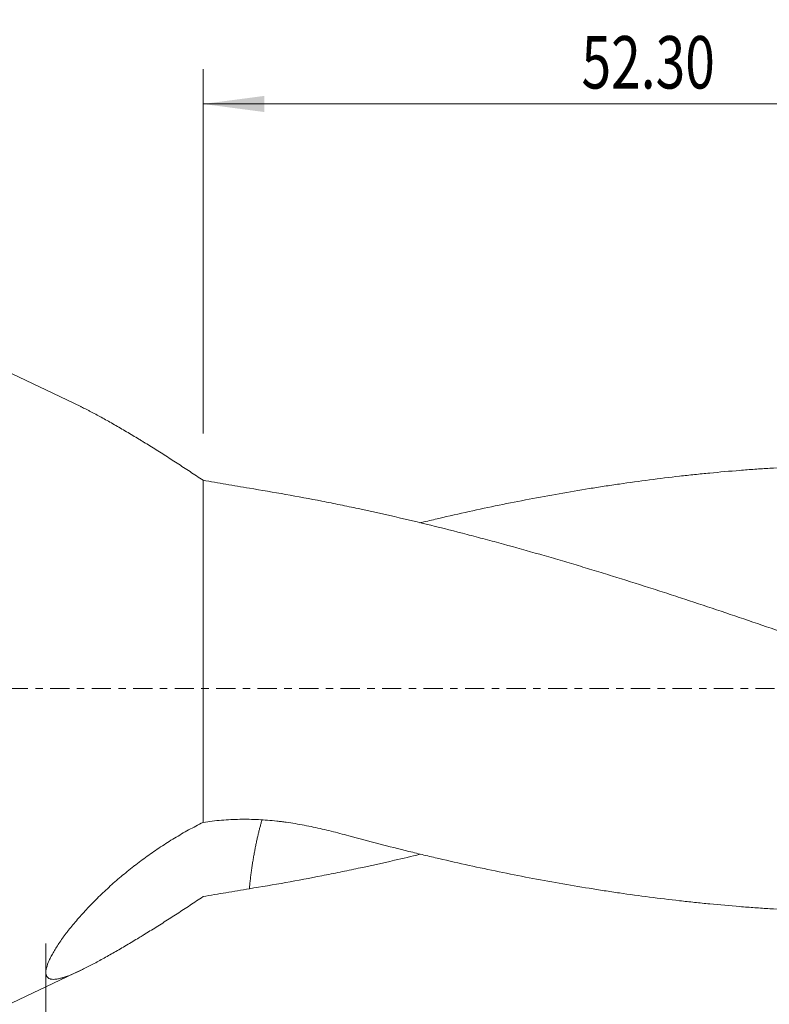
# Model space of a CAD drawing. Units: millimetres. Extents: x -72 to 90, y -67 to 45.
# Drawn here: x 4 to 47, y -18 to 38 of the extents above; entities that cross this region are included whole.
import ezdxf

# ---------------------------------------------------------------- set-up
doc = ezdxf.new("R2010")
doc.units = ezdxf.units.MM
doc.linetypes.add('CENTER', pattern=[47.5, 22, -8.5, 8.5, -8.5])
for name, color, linetype in [('1', 4, 'Continuous'), ('SK2', 7, 'Continuous'), ('SK4', 2, 'CENTER')]:
    doc.layers.add(name, color=color, linetype=linetype)
doc.styles.add('iso_b_vert', font='simplex.shx')
doc.dimstyles.get("Standard").update_dxf_attribs({"dimtxt": 0.18, "dimasz": 0.18, "dimexe": 0.18, "dimexo": 0.0625, "dimgap": 0.09, "dimtad": 1, "dimzin": 0, "dimdsep": 52, "dimtxsty": 'Standard', "dimcen": 0.09, "dimadec": 0, "dimazin": 0, "dimtfac": 1, "dimtdec": 4, "dimtofl": 0, "dimtmove": 0, "dimatfit": 3, "dimfxl": 1, "dimtolj": 1, "dimtzin": 0, "dimarcsym": 0})

# ---------------------------------------------------------------- blocks, each defined once
blk = doc.blocks.new('_U0')
at = {"layer": 'SK2', "lineweight": 13}
for p, q in [((67.3, -1.5875), (67.3, -48.442628)), ((-60, -17.5875), (-60, -48.442628)), ((-60, -46.442628), (67.3, -46.442628))]:
    blk.add_line(p, q, dxfattribs=at)
at = {"layer": 'SK2', "lineweight": 18}
for points in [[(-60, -46.442628), (-56.500002, -45.981844), (-56.499998, -46.903412)], [(67.3, -46.442628), (63.800002, -46.903412), (63.799998, -45.981844)]]:
    blk.add_solid(points, dxfattribs=at)
at = {"layer": 'SK2', "lineweight": 18, "insert": (-1.578342, -45.557514), "char_height": 3, "attachment_point": 7, "line_spacing_factor": 1.084337, "style": 'iso_b_vert'}
blk.add_mtext('\\W0.7022;127.30', dxfattribs=at)
blk = doc.blocks.new('_U1')
at = {"layer": 'SK2', "lineweight": 13}
for p, q in [((67.3, -1.5875), (67.3, -38.442628)), ((6, -14.5875), (6, -38.442628)), ((67.3, -36.442628), (6, -36.442628))]:
    blk.add_line(p, q, dxfattribs=at)
at = {"layer": 'SK2', "lineweight": 18}
for points in [[(6, -36.442628), (9.499998, -35.981844), (9.500002, -36.903412)], [(67.3, -36.442628), (63.800002, -36.903412), (63.799998, -35.981844)]]:
    blk.add_solid(points, dxfattribs=at)
at = {"layer": 'SK2', "lineweight": 18, "insert": (32.542572, -35.557514), "char_height": 3, "attachment_point": 7, "line_spacing_factor": 1.084337, "style": 'iso_b_vert'}
blk.add_mtext('\\W0.6864;61.30', dxfattribs=at)
blk = doc.blocks.new('_U3')
at = {"layer": 'SK2', "lineweight": 13}
for p, q in [((15, 14.5875), (15, 35.442628)), ((67.3, 1.5875), (67.3, 35.442628)), ((67.3, 33.442628), (15, 33.442628))]:
    blk.add_line(p, q, dxfattribs=at)
at = {"layer": 'SK2', "lineweight": 18}
for points in [[(15, 33.442628), (18.499998, 33.903412), (18.500002, 32.981844)], [(67.3, 33.442628), (63.800002, 32.981844), (63.799998, 33.903412)]]:
    blk.add_solid(points, dxfattribs=at)
at = {"layer": 'SK2', "lineweight": 18, "insert": (36.66763, 34.327743), "char_height": 3, "attachment_point": 7, "line_spacing_factor": 1.084337, "style": 'iso_b_vert'}
blk.add_mtext('\\W0.7468;52.30', dxfattribs=at)

msp = doc.modelspace()

# ---------------------------------------------------------------- linework, layer by layer
at = {"layer": '1', "lineweight": 18}
for p, q in [((7.999, 16.125), (3, 18.5)), ((15, -7.66), (15, 11.91)), ((3, -18.5), (7.999, -16.125))]:
    msp.add_line(p, q, dxfattribs=at)
for points, knots in [([(7.983, 16.133), (7.994, 16.128), (8.005, 16.123), (8.111, 16.072), (8.21, 16.023), (8.36, 15.948), (8.411, 15.922), (8.513, 15.869), (8.565, 15.842), (8.825, 15.706), (9.038, 15.591), (9.475, 15.35), (9.698, 15.224), (10.151, 14.963), (10.382, 14.828), (10.85, 14.551), (11.088, 14.409), (11.387, 14.227), (11.447, 14.191), (11.568, 14.117), (11.748, 14.007), (11.93, 13.895), (12.293, 13.669), (12.537, 13.516), (13.025, 13.206), (13.27, 13.049), (13.761, 12.73), (14.007, 12.569), (14.501, 12.242), (14.75, 12.077), (15, 11.91)], [0, 0, 0, 0, 0.005767, 0.005767, 0.055478, 0.055478, 0.080334, 0.080334, 0.10519, 0.10519, 0.204613, 0.204613, 0.304037, 0.304037, 0.40346, 0.40346, 0.502883, 0.502883, 0.527739, 0.527739, 0.552595, 0.602307, 0.602307, 0.70173, 0.70173, 0.801153, 0.801153, 0.900577, 0.900577, 1, 1, 1, 1]), ([(27.418, 9.474), (27.494, 9.493), (27.57, 9.511), (27.933, 9.598), (28.22, 9.666), (29.08, 9.866), (29.654, 9.996), (30.801, 10.247), (31.375, 10.369), (32.521, 10.605), (33.094, 10.719), (34.241, 10.938), (34.815, 11.043), (35.963, 11.245), (36.537, 11.342), (37.398, 11.481), (37.685, 11.526), (38.259, 11.614), (38.546, 11.657), (39.409, 11.783), (39.984, 11.862), (41.134, 12.01), (41.708, 12.08), (42.57, 12.178), (42.857, 12.209), (43.431, 12.269), (43.719, 12.298), (44.58, 12.381), (45.155, 12.432), (46.016, 12.501), (46.303, 12.523), (46.877, 12.564), (47.165, 12.583), (48.026, 12.637), (48.601, 12.669), (49.75, 12.721), (50.325, 12.743), (50.9, 12.759)], [0, 0, 0, 0, 0.009738, 0.009738, 0.046414, 0.046414, 0.119767, 0.119767, 0.19312, 0.19312, 0.266472, 0.266472, 0.339825, 0.339825, 0.413178, 0.413178, 0.449854, 0.449854, 0.486531, 0.486531, 0.559883, 0.559883, 0.633236, 0.633236, 0.669913, 0.669913, 0.706589, 0.706589, 0.779942, 0.779942, 0.816618, 0.816618, 0.853294, 0.853294, 0.926647, 0.926647, 1, 1, 1, 1]), ([(17.649, 11.457), (17.424, 11.494), (17.2, 11.531), (16.755, 11.607), (16.533, 11.645), (16.092, 11.721), (15.872, 11.759), (15.435, 11.835), (15.217, 11.873), (15, 11.91)], [0, 0, 0, 0, 0.25, 0.25, 0.5, 0.5, 0.75, 0.75, 1, 1, 1, 1]), ([(50.9, 2.261), (50.553, 2.383), (50.206, 2.506), (49.512, 2.749), (49.166, 2.87), (48.126, 3.232), (47.433, 3.472), (46.048, 3.947), (45.356, 4.183), (43.971, 4.648), (43.279, 4.878), (42.241, 5.219), (41.895, 5.332), (41.203, 5.557), (40.857, 5.669), (39.818, 6.001), (39.126, 6.219), (38.087, 6.54), (37.74, 6.647), (37.047, 6.858), (36.701, 6.963), (36.008, 7.17), (35.661, 7.273), (35.141, 7.425), (34.967, 7.476), (34.62, 7.576), (34.446, 7.626), (33.579, 7.875), (32.885, 8.069), (31.846, 8.354), (31.499, 8.448), (30.807, 8.633), (30.46, 8.724), (29.422, 8.994), (28.729, 9.168), (27.345, 9.508), (26.653, 9.672), (25.269, 9.99), (24.577, 10.143), (23.539, 10.364), (23.193, 10.437), (22.501, 10.578), (22.154, 10.648), (21.116, 10.852), (20.423, 10.981), (19.036, 11.228), (18.343, 11.345), (17.649, 11.457)], [0, 0, 0, 0, 0.03125, 0.03125, 0.0625, 0.0625, 0.125, 0.125, 0.1875, 0.1875, 0.25, 0.25, 0.28125, 0.28125, 0.3125, 0.3125, 0.375, 0.375, 0.40625, 0.40625, 0.4375, 0.4375, 0.46875, 0.46875, 0.484375, 0.484375, 0.5, 0.5, 0.5625, 0.5625, 0.59375, 0.59375, 0.625, 0.625, 0.6875, 0.6875, 0.75, 0.75, 0.8125, 0.8125, 0.84375, 0.84375, 0.875, 0.875, 0.9375, 0.9375, 1, 1, 1, 1]), ([(15, -7.66), (14.722, -7.8), (14.446, -7.945), (13.901, -8.246), (13.631, -8.403), (13.096, -8.727), (12.832, -8.894), (12.309, -9.24), (12.05, -9.419), (11.665, -9.696), (11.537, -9.789), (11.347, -9.932), (11.284, -9.98), (11.158, -10.076), (11.095, -10.125), (10.784, -10.367), (10.54, -10.565), (10.064, -10.967), (9.831, -11.171), (9.378, -11.585), (9.156, -11.795), (8.887, -12.061), (8.833, -12.115), (8.754, -12.195), (8.727, -12.222), (8.674, -12.275), (8.544, -12.409), (8.416, -12.543), (8.118, -12.863), (7.928, -13.075), (7.569, -13.495), (7.399, -13.704), (7.219, -13.936), (7.2, -13.961), (7.16, -14.013), (7.141, -14.038), (7.083, -14.115), (6.971, -14.267), (6.866, -14.414), (6.668, -14.704), (6.55, -14.889), (6.396, -15.153), (6.348, -15.239), (6.283, -15.365), (6.262, -15.406), (6.223, -15.486), (6.205, -15.525), (6.119, -15.716), (6.069, -15.854), (6.022, -16.039), (6.012, -16.097), (6.003, -16.178), (6.001, -16.204), (6, -16.242), (6, -16.254), (6.001, -16.278), (6.001, -16.29), (6.01, -16.392), (6.038, -16.465), (6.109, -16.546), (6.137, -16.569), (6.187, -16.596), (6.213, -16.608), (6.243, -16.618), (6.263, -16.623), (6.273, -16.626), (6.369, -16.647), (6.472, -16.647), (6.649, -16.624), (6.712, -16.612), (6.812, -16.589), (6.864, -16.576), (6.918, -16.56), (6.954, -16.55), (6.973, -16.544), (7.14, -16.492), (7.301, -16.433), (7.643, -16.291), (7.825, -16.209), (8.111, -16.072), (8.21, -16.023), (8.36, -15.948), (8.411, -15.922), (8.513, -15.869), (8.565, -15.842), (8.825, -15.706), (9.038, -15.591), (9.475, -15.35), (9.698, -15.224), (10.151, -14.963), (10.382, -14.828), (10.85, -14.551), (11.088, -14.409), (11.387, -14.227), (11.447, -14.191), (11.568, -14.117), (11.748, -14.007), (11.93, -13.895), (12.293, -13.669), (12.537, -13.516), (13.025, -13.206), (13.27, -13.049), (13.761, -12.73), (14.007, -12.569), (14.501, -12.242), (14.75, -12.077), (15, -11.91)], [0, 0, 0, 0, 0.03125, 0.03125, 0.0625, 0.0625, 0.09375, 0.09375, 0.125, 0.125, 0.140625, 0.140625, 0.148438, 0.148438, 0.15625, 0.15625, 0.1875, 0.1875, 0.21875, 0.21875, 0.25, 0.25, 0.257813, 0.257813, 0.261719, 0.261719, 0.265625, 0.28125, 0.28125, 0.3125, 0.3125, 0.34375, 0.34375, 0.347656, 0.347656, 0.351563, 0.351563, 0.359375, 0.375, 0.375, 0.40625, 0.40625, 0.421875, 0.421875, 0.429688, 0.429688, 0.4375, 0.4375, 0.46875, 0.46875, 0.484375, 0.484375, 0.492188, 0.492188, 0.496094, 0.496094, 0.5, 0.5, 0.53125, 0.53125, 0.546875, 0.546875, 0.554688, 0.558594, 0.558594, 0.5625, 0.5625, 0.59375, 0.59375, 0.609375, 0.609375, 0.617188, 0.621094, 0.621094, 0.625, 0.625, 0.65625, 0.65625, 0.6875, 0.6875, 0.703125, 0.703125, 0.710938, 0.710938, 0.71875, 0.71875, 0.75, 0.75, 0.78125, 0.78125, 0.8125, 0.8125, 0.84375, 0.84375, 0.851563, 0.851563, 0.859375, 0.875, 0.875, 0.90625, 0.90625, 0.9375, 0.9375, 0.96875, 0.96875, 1, 1, 1, 1]), ([(15, -7.66), (15.351, -7.606), (15.703, -7.565), (16.406, -7.507), (16.758, -7.49), (17.462, -7.48), (17.814, -7.486), (18.52, -7.521), (18.872, -7.55), (19.313, -7.598), (19.402, -7.609), (19.578, -7.631), (19.842, -7.665), (20.104, -7.705), (20.625, -7.791), (20.97, -7.857), (21.655, -8.002), (21.994, -8.081), (22.67, -8.249), (23.005, -8.339), (23.339, -8.432)], [0, 0, 0, 0, 0.125, 0.125, 0.25, 0.25, 0.375, 0.375, 0.5, 0.5, 0.53125, 0.53125, 0.5625, 0.625, 0.625, 0.75, 0.75, 0.875, 0.875, 1, 1, 1, 1]), ([(23.339, -8.432), (24.489, -8.743), (25.638, -9.039), (27.073, -9.391), (27.36, -9.461), (27.933, -9.598), (28.22, -9.666), (29.08, -9.866), (29.654, -9.996), (30.801, -10.247), (31.375, -10.369), (32.521, -10.605), (33.094, -10.719), (34.241, -10.938), (34.815, -11.043), (35.963, -11.245), (36.537, -11.342), (37.398, -11.481), (37.685, -11.526), (38.259, -11.614), (38.546, -11.657), (39.409, -11.783), (39.984, -11.862), (41.134, -12.01), (41.708, -12.08), (42.57, -12.178), (42.857, -12.209), (43.431, -12.269), (43.719, -12.298), (44.58, -12.381), (45.155, -12.432), (46.016, -12.501), (46.303, -12.523), (46.877, -12.564), (47.165, -12.583), (48.026, -12.637), (48.601, -12.669), (49.75, -12.721), (50.325, -12.743), (50.9, -12.759)], [0, 0, 0, 0, 0.125, 0.125, 0.15625, 0.15625, 0.1875, 0.1875, 0.25, 0.25, 0.3125, 0.3125, 0.375, 0.375, 0.4375, 0.4375, 0.5, 0.5, 0.53125, 0.53125, 0.5625, 0.5625, 0.625, 0.625, 0.6875, 0.6875, 0.71875, 0.71875, 0.75, 0.75, 0.8125, 0.8125, 0.84375, 0.84375, 0.875, 0.875, 0.9375, 0.9375, 1, 1, 1, 1]), ([(27.418, -9.489), (26.932, -9.605), (26.447, -9.72), (25.269, -9.99), (24.577, -10.143), (23.539, -10.364), (23.193, -10.437), (22.501, -10.578), (22.154, -10.648), (21.116, -10.852), (20.423, -10.981), (19.036, -11.228), (18.343, -11.345), (17.649, -11.457)], [0, 0, 0, 0, 0.149253, 0.149253, 0.36194, 0.36194, 0.468283, 0.468283, 0.574626, 0.574626, 0.787313, 0.787313, 1, 1, 1, 1]), ([(17.649, -11.457), (17.424, -11.494), (17.2, -11.531), (16.755, -11.607), (16.533, -11.645), (16.092, -11.721), (15.872, -11.759), (15.435, -11.835), (15.217, -11.873), (15, -11.91)], [0, 0, 0, 0, 0.25, 0.25, 0.5, 0.5, 0.75, 0.75, 1, 1, 1, 1])]:
    msp.add_open_spline(points, degree=3, knots=knots, dxfattribs=at)
msp.add_rational_spline([(18.376, -7.507), (18.124, -8.379), (17.909, -9.362), (17.75, -10.41), (17.649, -11.457)], [0.997284036583, 0.995770930064, 0.994680474006, 0.995658334813, 0.997137491137], degree=4, dxfattribs=at)
at = {"layer": 'SK4', "lineweight": 18, "ltscale": 0.05}
msp.add_line((-65, 0), (72.3, 0), dxfattribs=at)

# ---------------------------------------------------------------- dimensions: what is measured, and where the dimension line sits
at = {"layer": 'SK2', "lineweight": 18}
for base, p1, p2, picture, middle in [((15, 33.443), (67.3, 0), (15, 13), '_U3', (41.15, 33.443)), ((67.3, -46.443), (-60, -16), (67.3, 0), '_U0', (3.65, -46.443)), ((6, -36.443), (67.3, 0), (6, -13), '_U1', (36.65, -36.443))]:
    dim = msp.add_linear_dim(base=base, p1=p1, p2=p2, dimstyle='Standard', override={"dimtxt": 3, "dimasz": 3.5, "dimexe": 2, "dimexo": 1.5875, "dimgap": 1.5, "dimtad": 1, "dimtih": 1, "dimtoh": 0, "dimdec": 2, "dimlfac": 1, "dimzin": 8, "dimdsep": 46, "dimlunit": 2, "dimpost": '', "dimtxsty": 'iso_b_vert', "dimsah": 1, "dimse1": 0, "dimse2": 0, "dimsd1": 0, "dimsd2": 0, "dimclrd": 2, "dimclre": 2, "dimclrt": 2, "dimtol": 0, "dimtm": -0.1, "dimtfac": 1.166667, "dimtdec": 3, "dimtofl": 1, "dimtmove": 0, "dimtzin": 8, "dimlwd": 13, "dimlwe": 13}, dxfattribs=at)
    dim.commit()
    dim.dimension.update_dxf_attribs({"geometry": picture, "text_midpoint": middle})

doc.saveas('drawing.dxf')
